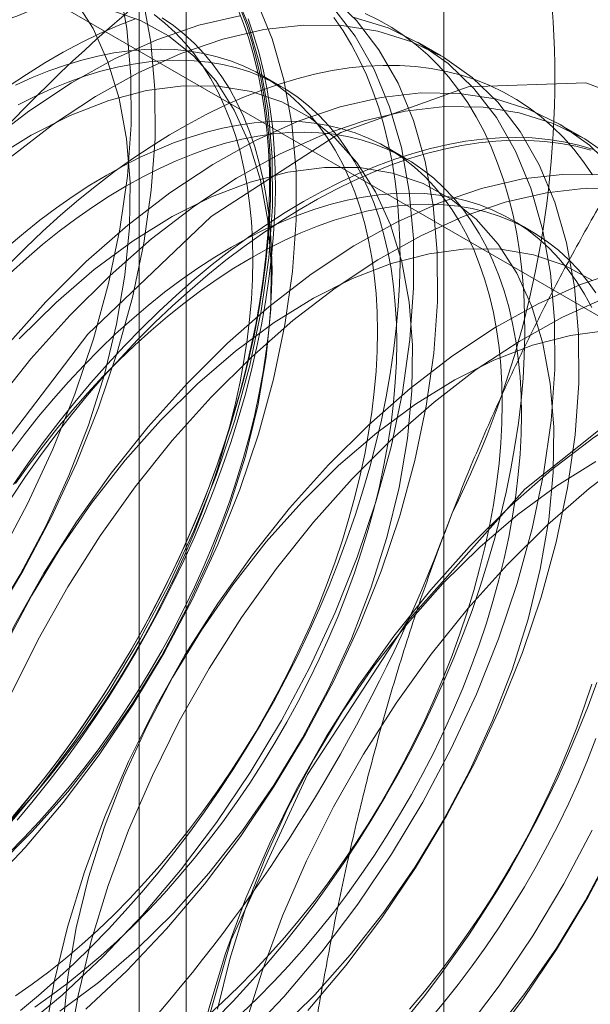
# Model space of a CAD drawing. Units: millimetres. Extents: x 51 to 2151, y 54 to 2327.
# Drawn here: x 1935 to 1938, y 737 to 740 of the extents above; entities that cross this region are included whole.
import ezdxf

# ---------------------------------------------------------------- set-up
doc = ezdxf.new("R2010")
doc.units = ezdxf.units.MM
doc.header["$LTSCALE"] = 2

msp = doc.modelspace()

# ---------------------------------------------------------------- linework, layer by layer
at = {"linetype": 'Continuous', "lineweight": 18}
for p, q in [((1936.9573, 652.4297), (1936.9573, 857.1365)), ((1935.9897, 696.457), (1935.9897, 742.1833)), ((1935.8139, 741.9384), (1935.8139, 696.2121)), ((1935.9897, 695.9672), (1935.9897, 741.6935)), ((1934.5755, 740.8771), (1941.6844, 736.7731)), ((1936.9474, 740.143), (1936.8578, 740.1947)), ((1936.3455, 740.0286), (1936.2732, 740.0703)), ((1937.4778, 739.8368), (1937.3881, 739.8886)), ((1936.8138, 739.7583), (1936.7416, 739.8)), ((1937.2821, 739.4879), (1937.2099, 739.5296))]:
    msp.add_line(p, q, dxfattribs=at)
at = {"linetype": 'Continuous', "lineweight": 18, "flags": 128}
for points in [[(1933.6655, 736.7446), (1933.8245, 736.8078), (1933.9851, 736.8887), (1934.146, 736.9867), (1934.3057, 737.1009), (1934.4631, 737.2305), (1934.6168, 737.3742), (1934.7656, 737.5311), (1934.9081, 737.6996), (1935.0432, 737.8785), (1935.1698, 738.0663), (1935.2869, 738.2613), (1935.3935, 738.4621), (1935.4886, 738.6669), (1935.5716, 738.874), (1935.6416, 739.0817), (1935.6982, 739.2884), (1935.7409, 739.4922), (1935.7693, 739.6915), (1935.7832, 739.8846), (1935.7824, 740.07), (1935.767, 740.2461), (1935.7371, 740.4114)], [(1934.5154, 736.5826), (1934.6763, 736.6805), (1934.8361, 736.7948), (1934.9935, 736.9243), (1935.1472, 737.0681), (1935.2959, 737.2249), (1935.4384, 737.3935), (1935.5735, 737.5724), (1935.7002, 737.7601), (1935.8173, 737.9552), (1935.9238, 738.1559), (1936.019, 738.3607), (1936.1019, 738.5679), (1936.172, 738.7756), (1936.2286, 738.9822), (1936.2713, 739.186), (1936.2996, 739.3853), (1936.3135, 739.5784), (1936.3127, 739.7638), (1936.2973, 739.9399), (1936.2674, 740.1052), (1936.2233, 740.2584), (1936.1652, 740.3982)], [(1933.5991, 736.6479), (1933.7552, 736.6929), (1933.9142, 736.756), (1934.0748, 736.8369), (1934.2356, 736.9349), (1934.3954, 737.0492), (1934.5528, 737.1787), (1934.7065, 737.3225), (1934.8552, 737.4793), (1934.9978, 737.6478), (1935.1329, 737.8267), (1935.2595, 738.0145), (1935.3766, 738.2096), (1935.4831, 738.4103), (1935.5783, 738.6151), (1935.6612, 738.8222), (1935.7313, 739.03), (1935.7879, 739.2366), (1935.8306, 739.4404), (1935.859, 739.6397), (1935.8728, 739.8328), (1935.8721, 740.0182), (1935.8567, 740.1943), (1935.8268, 740.3596)], [(1935.2583, 738.0189), (1935.3664, 738.1967), (1935.4638, 738.3804), (1935.5495, 738.5681), (1935.6227, 738.7578), (1935.6826, 738.9477), (1935.7285, 739.1357), (1935.7601, 739.3199), (1935.777, 739.4985), (1935.779, 739.6696), (1935.7661, 739.8315), (1935.7384, 739.9825), (1935.6962, 740.121), (1935.64, 740.2457), (1935.5704, 740.3552)], [(1935.6135, 736.5664), (1935.7672, 736.7102), (1935.9159, 736.867), (1936.0584, 737.0355), (1936.1935, 737.2144), (1936.3202, 737.4022), (1936.4373, 737.5973), (1936.5438, 737.798), (1936.639, 738.0028), (1936.7219, 738.2099), (1936.792, 738.4177), (1936.8486, 738.6243), (1936.8913, 738.8281), (1936.9196, 739.0274), (1936.9335, 739.2205), (1936.9327, 739.4059), (1936.9173, 739.582), (1936.8874, 739.7473), (1936.8433, 739.9005), (1936.7852, 740.0403), (1936.7138, 740.1656), (1936.6295, 740.2752), (1936.5331, 740.3684)], [(1934.6051, 736.5308), (1934.766, 736.6288), (1934.9257, 736.743), (1935.0831, 736.8725), (1935.2368, 737.0163), (1935.3856, 737.1731), (1935.5281, 737.3417), (1935.6632, 737.5206), (1935.7898, 737.7084), (1935.9069, 737.9034), (1936.0135, 738.1042), (1936.1086, 738.309), (1936.1916, 738.5161), (1936.2616, 738.7238), (1936.3183, 738.9304), (1936.3609, 739.1342), (1936.3893, 739.3335), (1936.4032, 739.5267), (1936.4024, 739.7121), (1936.387, 739.8881), (1936.3571, 740.0535), (1936.3129, 740.2067), (1936.2549, 740.3465)], [(1936.1928, 740.3224), (1936.2159, 740.2607), (1936.2365, 740.1965), (1936.2544, 740.13), (1936.2698, 740.0611), (1936.2825, 739.9902), (1936.2926, 739.9172), (1936.3, 739.8423), (1936.3047, 739.7655), (1936.3067, 739.687), (1936.306, 739.607), (1936.3027, 739.5255), (1936.2966, 739.4426), (1936.2879, 739.3586), (1936.2765, 739.2734), (1936.2625, 739.1873), (1936.2458, 739.1004), (1936.2265, 739.0128), (1936.2047, 738.9246), (1936.1803, 738.836), (1936.1535, 738.7472), (1936.1242, 738.6581), (1936.0924, 738.5691), (1936.0583, 738.4801), (1936.0219, 738.3915), (1935.9832, 738.3032), (1935.9423, 738.2154), (1935.8993, 738.1283), (1935.8543, 738.042), (1935.8072, 737.9566), (1935.7581, 737.8722), (1935.7073, 737.7891), (1935.6546, 737.7072), (1935.6003, 737.6268), (1935.5443, 737.5479), (1935.4868, 737.4707), (1935.4279, 737.3953), (1935.3676, 737.3217), (1935.306, 737.2502)], [(1936.1774, 740.3348), (1936.2016, 740.2747), (1936.2233, 740.2122), (1936.2424, 740.1473), (1936.2589, 740.0801), (1936.2729, 740.0107), (1936.2842, 739.9393), (1936.2928, 739.8658), (1936.2988, 739.7905), (1936.3022, 739.7135), (1936.3028, 739.6348), (1936.3008, 739.5546), (1936.2962, 739.473), (1936.2888, 739.3901), (1936.2788, 739.3061), (1936.2662, 739.2211), (1936.251, 739.1352), (1936.2332, 739.0485), (1936.2128, 738.9613), (1936.1898, 738.8735), (1936.1644, 738.7854), (1936.1365, 738.6971), (1936.1062, 738.6087), (1936.0735, 738.5203), (1936.0385, 738.4321), (1936.0012, 738.3443), (1935.9617, 738.2568), (1935.9201, 738.17), (1935.8763, 738.0839), (1935.8306, 737.9987), (1935.7829, 737.9144), (1935.7333, 737.8312), (1935.6819, 737.7493), (1935.6287, 737.6687), (1935.574, 737.5896), (1935.5176, 737.5121), (1935.4598, 737.4364), (1935.4006, 737.3624), (1935.3401, 737.2904)], [(1935.3664, 736.4886), (1935.5238, 736.6182), (1935.6775, 736.7619), (1935.8262, 736.9187), (1935.9687, 737.0873), (1936.1039, 737.2662), (1936.2305, 737.454), (1936.3476, 737.649), (1936.4541, 737.8498), (1936.5493, 738.0546), (1936.6322, 738.2617), (1936.7023, 738.4694), (1936.7589, 738.6761), (1936.8016, 738.8799), (1936.83, 739.0792), (1936.8438, 739.2723), (1936.8431, 739.4577), (1936.8277, 739.6337), (1936.7978, 739.7991), (1936.7536, 739.9523), (1936.6956, 740.0921), (1936.6241, 740.2173), (1936.5398, 740.327)], [(1936.1919, 740.2935), (1936.0377, 740.2579), (1935.88, 740.2037), (1935.7201, 740.1316), (1935.5592, 740.0421), (1935.3987, 739.9359), (1935.2399, 739.8139), (1935.0842, 739.6771), (1934.9328, 739.5266)], [(1935.2734, 737.0955), (1935.4121, 737.2324), (1935.5451, 737.382), (1935.6711, 737.5427), (1935.7887, 737.7128), (1935.8967, 737.8906), (1935.9941, 738.0743), (1936.0798, 738.2619), (1936.153, 738.4517), (1936.2129, 738.6415), (1936.2589, 738.8295), (1936.2904, 739.0138), (1936.3073, 739.1924), (1936.3093, 739.3635), (1936.2964, 739.5254), (1936.2687, 739.6763), (1936.2266, 739.8149), (1936.1704, 739.9395), (1936.1007, 740.049), (1936.0182, 740.1422), (1935.9239, 740.2182), (1935.8186, 740.2762), (1935.7034, 740.3156)], [(1935.3087, 737.2505), (1935.3667, 737.3125), (1935.4235, 737.3768), (1935.4792, 737.443), (1935.5336, 737.5113), (1935.5865, 737.5813), (1935.638, 737.6531), (1935.6879, 737.7264), (1935.7361, 737.8011), (1935.7825, 737.8771), (1935.8271, 737.9543), (1935.8697, 738.0326), (1935.9103, 738.1117), (1935.9489, 738.1915), (1935.9853, 738.272), (1936.0195, 738.3529), (1936.0514, 738.4341), (1936.0809, 738.5154), (1936.1081, 738.5968), (1936.1329, 738.678), (1936.1551, 738.759), (1936.1749, 738.8395), (1936.192, 738.9195), (1936.2066, 738.9987), (1936.2186, 739.0771), (1936.2279, 739.1544), (1936.2346, 739.2307), (1936.2386, 739.3056), (1936.2399, 739.3792), (1936.2386, 739.4512), (1936.2346, 739.5215), (1936.2279, 739.59), (1936.2186, 739.6566), (1936.2066, 739.7212), (1936.192, 739.7836), (1936.1749, 739.8437), (1936.1551, 739.9015), (1936.1329, 739.9567), (1936.1081, 740.0094), (1936.0809, 740.0594), (1936.0514, 740.1066), (1936.0195, 740.151), (1935.9853, 740.1924), (1935.9489, 740.2308), (1935.9103, 740.2661), (1935.8697, 740.2983)], [(1935.8025, 740.2838), (1935.7343, 740.2569), (1935.6658, 740.2266), (1935.597, 740.1931), (1935.5281, 740.1565), (1935.4591, 740.1166), (1935.3902, 740.0737), (1935.3214, 740.0278)], [(1935.3219, 737.1491), (1935.3809, 737.2088), (1935.4389, 737.2708), (1935.4958, 737.3351), (1935.5514, 737.4013), (1935.6058, 737.4696), (1935.6588, 737.5396), (1935.7102, 737.6114), (1935.7601, 737.6847), (1935.8083, 737.7594), (1935.8547, 737.8355), (1935.8993, 737.9127), (1935.9419, 737.9909), (1935.9826, 738.07), (1936.0211, 738.1498), (1936.0575, 738.2303), (1936.0917, 738.3112), (1936.1236, 738.3924), (1936.1532, 738.4737), (1936.1803, 738.5551), (1936.2051, 738.6363), (1936.2273, 738.7173), (1936.2471, 738.7978), (1936.2642, 738.8778), (1936.2788, 738.957), (1936.2908, 739.0354), (1936.3001, 739.1128), (1936.3068, 739.189), (1936.3108, 739.2639), (1936.3122, 739.3375), (1936.3108, 739.4095), (1936.3068, 739.4798), (1936.3001, 739.5484), (1936.2908, 739.615), (1936.2788, 739.6795), (1936.2642, 739.7419), (1936.2471, 739.802), (1936.2273, 739.8598), (1936.2051, 739.915), (1936.1803, 739.9677), (1936.1532, 740.0177), (1936.1236, 740.0649), (1936.0917, 740.1093), (1936.0575, 740.1507), (1936.0211, 740.1891), (1935.9826, 740.2245), (1935.9419, 740.2566), (1935.8993, 740.2856)], [(1935.3549, 737.2754), (1935.4158, 737.3479), (1935.4755, 737.4224), (1935.5337, 737.4987), (1935.5904, 737.5767), (1935.6456, 737.6564), (1935.6991, 737.7376), (1935.7509, 737.8201), (1935.8009, 737.9039), (1935.8489, 737.9888), (1935.895, 738.0747), (1935.9391, 738.1614), (1935.981, 738.2489), (1936.0208, 738.3369), (1936.0583, 738.4254), (1936.0936, 738.5142), (1936.1265, 738.6032), (1936.1571, 738.6923), (1936.1852, 738.7813), (1936.2108, 738.87), (1936.2339, 738.9584), (1936.2544, 739.0463), (1936.2724, 739.1336), (1936.2878, 739.2201), (1936.3005, 739.3058), (1936.3105, 739.3904), (1936.3179, 739.4739), (1936.3226, 739.556), (1936.3247, 739.6368), (1936.324, 739.7161), (1936.3206, 739.7937), (1936.3146, 739.8696), (1936.3058, 739.9436), (1936.2944, 740.0156), (1936.2804, 740.0855), (1936.2638, 740.1531), (1936.2445, 740.2185), (1936.2227, 740.2815)], [(1935.368, 736.5612), (1935.4354, 736.6171), (1935.5022, 736.6756), (1935.5683, 736.7367), (1935.6335, 736.8003), (1935.6978, 736.8663), (1935.7611, 736.9346), (1935.8232, 737.005), (1935.8842, 737.0775), (1935.9438, 737.152), (1936.002, 737.2283), (1936.0588, 737.3064), (1936.1139, 737.3861), (1936.1674, 737.4672), (1936.2192, 737.5498), (1936.2692, 737.6335), (1936.3172, 737.7184), (1936.3633, 737.8043), (1936.4074, 737.891), (1936.4493, 737.9785), (1936.4891, 738.0665), (1936.5267, 738.155), (1936.5619, 738.2439), (1936.5949, 738.3329), (1936.6254, 738.4219), (1936.6535, 738.5109), (1936.6791, 738.5997), (1936.7022, 738.6881), (1936.7228, 738.776), (1936.7407, 738.8633), (1936.7561, 738.9498), (1936.7688, 739.0354), (1936.7789, 739.12), (1936.7862, 739.2035), (1936.7909, 739.2857), (1936.793, 739.3665), (1936.7923, 739.4458), (1936.7889, 739.5234), (1936.7829, 739.5992), (1936.7742, 739.6732), (1936.7628, 739.7452), (1936.7487, 739.8151), (1936.7321, 739.8828), (1936.7128, 739.9482), (1936.691, 740.0111), (1936.6666, 740.0716), (1936.6398, 740.1295), (1936.6104, 740.1846), (1936.5787, 740.237), (1936.5446, 740.2866)], [(1936.1018, 736.53), (1936.1661, 736.596), (1936.2294, 736.6642), (1936.2915, 736.7347), (1936.3525, 736.8072), (1936.4121, 736.8817), (1936.4703, 736.958), (1936.5271, 737.036), (1936.5822, 737.1157), (1936.6358, 737.1969), (1936.6875, 737.2794), (1936.7375, 737.3632), (1936.7855, 737.4481), (1936.8316, 737.534), (1936.8757, 737.6207), (1936.9176, 737.7081), (1936.9574, 737.7962), (1936.995, 737.8847), (1937.0302, 737.9735), (1937.0632, 738.0625), (1937.0937, 738.1516), (1937.1218, 738.2406), (1937.1474, 738.3293), (1937.1705, 738.4177), (1937.1911, 738.5056), (1937.209, 738.5929), (1937.2244, 738.6794), (1937.2371, 738.7651), (1937.2472, 738.8497), (1937.2546, 738.9331), (1937.2593, 739.0153), (1937.2613, 739.0961), (1937.2606, 739.1754), (1937.2572, 739.253), (1937.2512, 739.3289), (1937.2425, 739.4029), (1937.2311, 739.4749), (1937.217, 739.5448), (1937.2004, 739.6124), (1937.1811, 739.6778), (1937.1593, 739.7408), (1937.1349, 739.8012), (1937.1081, 739.8591), (1937.0787, 739.9143), (1937.047, 739.9667), (1937.0129, 740.0162), (1936.9765, 740.0629), (1936.9378, 740.1065), (1936.8969, 740.1471), (1936.8539, 740.1845), (1936.8088, 740.2188), (1936.7618, 740.2499), (1936.7127, 740.2776), (1936.6619, 740.302)], [(1936.2078, 736.4558), (1936.3565, 736.6126), (1936.4991, 736.7811), (1936.6342, 736.96), (1936.7608, 737.1478), (1936.8779, 737.3429), (1936.9845, 737.5436), (1937.0796, 737.7484), (1937.1626, 737.9555), (1937.2326, 738.1633), (1937.2892, 738.3699), (1937.3319, 738.5737), (1937.3603, 738.773), (1937.3742, 738.9661), (1937.3734, 739.1515), (1937.358, 739.3276), (1937.3281, 739.4929), (1937.2839, 739.6461), (1937.2259, 739.7859), (1937.1544, 739.9112), (1937.0702, 740.0208), (1936.9738, 740.114), (1936.8661, 740.1899), (1936.7479, 740.2479), (1936.6204, 740.2875)], [(1936.4462, 736.5608), (1936.5887, 736.7294), (1936.7239, 736.9083), (1936.8505, 737.096), (1936.9676, 737.2911), (1937.0741, 737.4919), (1937.1693, 737.6967), (1937.2522, 737.9038), (1937.3223, 738.1115), (1937.3789, 738.3181), (1937.4216, 738.5219), (1937.45, 738.7212), (1937.4638, 738.9144), (1937.4631, 739.0997), (1937.4477, 739.2758), (1937.4178, 739.4412), (1937.3736, 739.5944), (1937.3156, 739.7342), (1937.2441, 739.8594), (1937.1598, 739.9691), (1937.0635, 740.0622), (1936.9558, 740.1381), (1936.8376, 740.1961), (1936.71, 740.2357), (1936.5741, 740.2566), (1936.4308, 740.2586), (1936.2815, 740.2417), (1936.1274, 740.2061), (1935.9697, 740.152), (1935.8097, 740.0799), (1935.6488, 739.9903), (1935.4883, 739.8841), (1935.3296, 739.7621)], [(1935.3493, 736.6157), (1935.4119, 736.6596), (1935.4743, 736.7064), (1935.5362, 736.756), (1935.5975, 736.8082), (1935.6582, 736.863), (1935.718, 736.9204), (1935.777, 736.9801), (1935.835, 737.0422), (1935.8919, 737.1064), (1935.9475, 737.1727), (1936.0019, 737.2409), (1936.0549, 737.311), (1936.1063, 737.3827), (1936.1562, 737.456), (1936.2044, 737.5308), (1936.2508, 737.6068), (1936.2954, 737.684), (1936.338, 737.7622), (1936.3787, 737.8413), (1936.4172, 737.9212), (1936.4536, 738.0016), (1936.4878, 738.0825), (1936.5197, 738.1637), (1936.5493, 738.2451), (1936.5764, 738.3264), (1936.6012, 738.4077), (1936.6234, 738.4886), (1936.6432, 738.5691), (1936.6603, 738.6491), (1936.6749, 738.7283), (1936.6869, 738.8067), (1936.6962, 738.8841), (1936.7029, 738.9603), (1936.7069, 739.0353), (1936.7083, 739.1088), (1936.7069, 739.1808), (1936.7029, 739.2512), (1936.6962, 739.3197), (1936.6869, 739.3863), (1936.6749, 739.4509), (1936.6603, 739.5133), (1936.6432, 739.5734), (1936.6234, 739.6311), (1936.6012, 739.6864), (1936.5764, 739.739), (1936.5493, 739.789), (1936.5197, 739.8362), (1936.4878, 739.8806), (1936.4536, 739.922), (1936.4172, 739.9605), (1936.3787, 739.9958), (1936.338, 740.028), (1936.2954, 740.057), (1936.2508, 740.0827), (1936.2044, 740.1052), (1936.1562, 740.1243), (1936.1063, 740.14), (1936.0549, 740.1523), (1936.0019, 740.1612), (1935.9475, 740.1667), (1935.8919, 740.1687), (1935.835, 740.1672), (1935.777, 740.1623), (1935.718, 740.154), (1935.6582, 740.1422), (1935.5975, 740.127), (1935.5362, 740.1085), (1935.4743, 740.0865), (1935.4119, 740.0613), (1935.3493, 740.0329)], [(1937.5153, 739.6963), (1937.4812, 739.7459), (1937.4448, 739.7925), (1937.4061, 739.8362), (1937.3653, 739.8767), (1937.3222, 739.9142), (1937.2772, 739.9485), (1937.2301, 739.9795), (1937.1811, 740.0073), (1937.1302, 740.0317), (1937.0775, 740.0528), (1937.0232, 740.0704), (1936.9672, 740.0847), (1936.9097, 740.0955), (1936.8508, 740.1029), (1936.7905, 740.1068), (1936.7289, 740.1072), (1936.6662, 740.1042), (1936.6024, 740.0976), (1936.5376, 740.0876), (1936.472, 740.0742), (1936.4056, 740.0574), (1936.3385, 740.0371), (1936.2708, 740.0135), (1936.2026, 739.9865), (1936.1341, 739.9563), (1936.0653, 739.9228), (1935.9964, 739.8861), (1935.9274, 739.8463), (1935.8585, 739.8034), (1935.7897, 739.7575), (1935.7212, 739.7086), (1935.6531, 739.6569), (1935.5854, 739.6024), (1935.5183, 739.5452), (1935.4519, 739.4853), (1935.3862, 739.4229), (1935.3214, 739.3581)], [(1935.4215, 736.5741), (1935.4842, 736.618), (1935.5465, 736.6647), (1935.6084, 736.7143), (1935.6697, 736.7665), (1935.7304, 736.8214), (1935.7902, 736.8787), (1935.8492, 736.9385), (1935.9072, 737.0005), (1935.9641, 737.0647), (1936.0197, 737.131), (1936.0741, 737.1992), (1936.1271, 737.2693), (1936.1785, 737.341), (1936.2284, 737.4143), (1936.2766, 737.4891), (1936.323, 737.5651), (1936.3676, 737.6423), (1936.4102, 737.7205), (1936.4509, 737.7996), (1936.4894, 737.8795), (1936.5258, 737.9599), (1936.56, 738.0408), (1936.5919, 738.122), (1936.6215, 738.2034), (1936.6487, 738.2847), (1936.6734, 738.366), (1936.6957, 738.4469), (1936.7154, 738.5275), (1936.7326, 738.6074), (1936.7471, 738.6866), (1936.7591, 738.765), (1936.7685, 738.8424), (1936.7751, 738.9186), (1936.7791, 738.9936), (1936.7805, 739.0671), (1936.7791, 739.1391), (1936.7751, 739.2095), (1936.7685, 739.278), (1936.7591, 739.3446), (1936.7471, 739.4092), (1936.7326, 739.4716), (1936.7154, 739.5317), (1936.6957, 739.5894), (1936.6734, 739.6447), (1936.6487, 739.6973), (1936.6215, 739.7473), (1936.5919, 739.7946), (1936.56, 739.8389), (1936.5258, 739.8803), (1936.4894, 739.9188), (1936.4509, 739.9541), (1936.4102, 739.9863), (1936.3676, 740.0153), (1936.323, 740.041), (1936.2766, 740.0635), (1936.2284, 740.0826), (1936.1785, 740.0983), (1936.1271, 740.1106), (1936.0741, 740.1195), (1936.0197, 740.125), (1935.9641, 740.127), (1935.9072, 740.1255), (1935.8492, 740.1206), (1935.7902, 740.1123), (1935.7304, 740.1005), (1935.6697, 740.0853), (1935.6084, 740.0668), (1935.5465, 740.0449), (1935.4842, 740.0196), (1935.4215, 739.9912), (1935.3586, 739.9595)], [(1937.8657, 736.8257), (1937.4901, 736.2501), (1937.0491, 735.7558), (1936.5703, 735.3739), (1936.0838, 735.1284), (1935.6202, 735.0348), (1935.2087, 735.0988), (1934.875, 735.3165), (1934.6402, 735.6742), (1934.519, 736.1494), (1934.519, 736.7122), (1934.6402, 737.3274), (1934.875, 737.9562), (1935.2087, 738.5591), (1935.6202, 739.0983), (1936.0838, 739.5399), (1936.5703, 739.8561), (1937.0491, 740.027), (1937.4901, 740.0419), (1937.8657, 739.9)], [(1935.5149, 736.5588), (1935.6607, 736.6664), (1935.8037, 736.7893), (1935.9424, 736.9263), (1936.0754, 737.0759), (1936.2014, 737.2365), (1936.319, 737.4066), (1936.4271, 737.5844), (1936.5244, 737.7681), (1936.6102, 737.9558), (1936.6833, 738.1455), (1936.7432, 738.3354), (1936.7892, 738.5234), (1936.8208, 738.7076), (1936.8376, 738.8862), (1936.8396, 739.0573), (1936.8267, 739.2192), (1936.7991, 739.3702), (1936.7569, 739.5087), (1936.7007, 739.6334), (1936.631, 739.7429), (1936.5486, 739.8361), (1936.4542, 739.9121), (1936.3489, 739.9701), (1936.2338, 740.0094), (1936.1099, 740.0298), (1935.9786, 740.0309), (1935.8413, 740.0128), (1935.6993, 739.9757), (1935.5541, 739.9199), (1935.4073, 739.846), (1935.2602, 739.7548)], [(1937.6005, 739.7147), (1937.5041, 739.8078), (1937.3964, 739.8837), (1937.2783, 739.9417), (1937.1507, 739.9813), (1937.0147, 740.0022), (1936.8715, 740.0042), (1936.7222, 739.9873), (1936.5681, 739.9517), (1936.4103, 739.8976), (1936.2504, 739.8255), (1936.0895, 739.7359), (1935.929, 739.6297), (1935.7702, 739.5077), (1935.6145, 739.3709), (1935.4632, 739.2205)], [(1937.5938, 739.7561), (1937.4861, 739.832), (1937.368, 739.8899), (1937.2404, 739.9296), (1937.1044, 739.9504), (1936.9612, 739.9525), (1936.8119, 739.9356), (1936.6577, 739.8999), (1936.5, 739.8458), (1936.3401, 739.7737), (1936.1792, 739.6842), (1936.0187, 739.5779), (1935.8599, 739.4559), (1935.7042, 739.3191), (1935.5528, 739.1687)], [(1936.0658, 736.5378), (1936.1265, 736.5927), (1936.1863, 736.65), (1936.2453, 736.7098), (1936.3033, 736.7718), (1936.3602, 736.836), (1936.4158, 736.9023), (1936.4702, 736.9706), (1936.5232, 737.0406), (1936.5746, 737.1123), (1936.6245, 737.1857), (1936.6727, 737.2604), (1936.7191, 737.3364), (1936.7637, 737.4136), (1936.8063, 737.4919), (1936.847, 737.571), (1936.8855, 737.6508), (1936.9219, 737.7313), (1936.9561, 737.8122), (1936.988, 737.8934), (1937.0176, 737.9747), (1937.0448, 738.0561), (1937.0695, 738.1373), (1937.0918, 738.2183), (1937.1115, 738.2988), (1937.1287, 738.3787), (1937.1432, 738.458), (1937.1552, 738.5364), (1937.1645, 738.6137), (1937.1712, 738.69), (1937.1752, 738.7649), (1937.1766, 738.8385), (1937.1752, 738.9105), (1937.1712, 738.9808), (1937.1645, 739.0493), (1937.1552, 739.1159), (1937.1432, 739.1805), (1937.1287, 739.2429), (1937.1115, 739.303), (1937.0918, 739.3608), (1937.0695, 739.416), (1937.0448, 739.4687), (1937.0176, 739.5187), (1936.988, 739.5659), (1936.9561, 739.6103), (1936.9219, 739.6517), (1936.8855, 739.6901), (1936.847, 739.7254), (1936.8063, 739.7576), (1936.7637, 739.7866), (1936.7191, 739.8124), (1936.6727, 739.8348), (1936.6245, 739.8539), (1936.5746, 739.8696), (1936.5232, 739.882), (1936.4702, 739.8909), (1936.4158, 739.8963), (1936.3602, 739.8983), (1936.3033, 739.8969), (1936.2453, 739.892), (1936.1863, 739.8836), (1936.1265, 739.8718), (1936.0658, 739.8567), (1936.0045, 739.8381), (1935.9426, 739.8162), (1935.8803, 739.791), (1935.8176, 739.7625), (1935.7547, 739.7308), (1935.6917, 739.696), (1935.6286, 739.6581), (1935.5657, 739.6171), (1935.503, 739.5732), (1935.4407, 739.5265), (1935.3788, 739.4769), (1935.3175, 739.4247)], [(1936.1987, 736.551), (1936.2586, 736.6084), (1936.3175, 736.6681), (1936.3755, 736.7301), (1936.4324, 736.7944), (1936.4881, 736.8606), (1936.5424, 736.9289), (1936.5954, 736.9989), (1936.6469, 737.0707), (1936.6967, 737.144), (1936.7449, 737.2187), (1936.7913, 737.2947), (1936.8359, 737.372), (1936.8786, 737.4502), (1936.9192, 737.5293), (1936.9577, 737.6091), (1936.9941, 737.6896), (1937.0283, 737.7705), (1937.0602, 737.8517), (1937.0898, 737.933), (1937.117, 738.0144), (1937.1417, 738.0956), (1937.164, 738.1766), (1937.1837, 738.2571), (1937.2009, 738.3371), (1937.2155, 738.4163), (1937.2274, 738.4947), (1937.2368, 738.572), (1937.2434, 738.6483), (1937.2475, 738.7232), (1937.2488, 738.7968), (1937.2475, 738.8688), (1937.2434, 738.9391), (1937.2368, 739.0076), (1937.2274, 739.0743), (1937.2155, 739.1388), (1937.2009, 739.2012), (1937.1837, 739.2613), (1937.164, 739.3191), (1937.1417, 739.3743), (1937.117, 739.427), (1937.0898, 739.477), (1937.0602, 739.5242), (1937.0283, 739.5686), (1936.9941, 739.61), (1936.9577, 739.6484), (1936.9192, 739.6837), (1936.8786, 739.7159), (1936.8359, 739.7449), (1936.7913, 739.7707), (1936.7449, 739.7931), (1936.6967, 739.8122), (1936.6469, 739.8279), (1936.5954, 739.8403), (1936.5424, 739.8492), (1936.4881, 739.8546), (1936.4324, 739.8566), (1936.3755, 739.8552), (1936.3175, 739.8503), (1936.2586, 739.8419), (1936.1987, 739.8302), (1936.138, 739.815), (1936.0767, 739.7964), (1936.0148, 739.7745), (1935.9525, 739.7493), (1935.8898, 739.7208), (1935.8269, 739.6891), (1935.7639, 739.6543), (1935.7008, 739.6164), (1935.6379, 739.5754), (1935.5753, 739.5315), (1935.5129, 739.4848), (1935.451, 739.4352), (1935.3897, 739.383), (1935.3291, 739.3281)], [(1935.3326, 738.484), (1935.3869, 738.5644), (1935.4429, 738.6433), (1935.5004, 738.7205), (1935.5593, 738.7959), (1935.6196, 738.8694), (1935.6812, 738.9409), (1935.7439, 739.0103), (1935.8077, 739.0774), (1935.8725, 739.1422), (1935.9381, 739.2046), (1936.0046, 739.2644), (1936.0717, 739.3216), (1936.1393, 739.3762), (1936.2075, 739.4279), (1936.276, 739.4767), (1936.3448, 739.5227), (1936.4137, 739.5656), (1936.4827, 739.6054), (1936.5516, 739.6421), (1936.6204, 739.6756), (1936.6889, 739.7058), (1936.7571, 739.7328), (1936.8247, 739.7564), (1936.8918, 739.7766), (1936.9583, 739.7935), (1937.0239, 739.8069), (1937.0887, 739.8169), (1937.1525, 739.8234), (1937.2152, 739.8265), (1937.2768, 739.8261), (1937.3371, 739.8222), (1937.396, 739.8148), (1937.4535, 739.804), (1937.5095, 739.7897)], [(1936.4302, 739.5962), (1936.4992, 739.6345), (1936.5681, 739.6696), (1936.6367, 739.7015), (1936.7051, 739.7301), (1936.773, 739.7554), (1936.8404, 739.7773), (1936.9072, 739.7959), (1936.9732, 739.811), (1937.0384, 739.8227), (1937.1027, 739.831), (1937.166, 739.8358), (1937.2282, 739.8371), (1937.2891, 739.8349), (1937.3487, 739.8293), (1937.407, 739.8202), (1937.4637, 739.8076), (1937.5189, 739.7917)], [(1936.334, 736.4832), (1936.4727, 736.6201), (1936.6058, 736.7697), (1936.7317, 736.9304), (1936.8493, 737.1005), (1936.9574, 737.2783), (1937.0548, 737.462), (1937.1405, 737.6496), (1937.2137, 737.8394), (1937.2735, 738.0292), (1937.3195, 738.2172), (1937.3511, 738.4015), (1937.368, 738.5801), (1937.37, 738.7512), (1937.3571, 738.9131), (1937.3294, 739.064), (1937.2872, 739.2026), (1937.231, 739.3272), (1937.1614, 739.4367), (1937.0789, 739.5299), (1936.9846, 739.6059), (1936.8793, 739.6639), (1936.7641, 739.7033), (1936.6402, 739.7236), (1936.509, 739.7248), (1936.3716, 739.7067), (1936.2297, 739.6696), (1936.0845, 739.6138), (1935.9376, 739.5399), (1935.7905, 739.4487), (1935.6447, 739.341), (1935.5017, 739.2181), (1935.363, 739.0812)], [(1937.5451, 739.6961), (1937.4018, 739.6981), (1937.2525, 739.6812), (1937.0984, 739.6455), (1936.9407, 739.5914), (1936.7807, 739.5193), (1936.6198, 739.4298), (1936.4593, 739.3236), (1936.3006, 739.2015), (1936.1449, 739.0648), (1935.9935, 738.9143)], [(1937.5131, 739.1983), (1937.4859, 739.2483), (1937.4563, 739.2955), (1937.4244, 739.3399), (1937.3902, 739.3813), (1937.3538, 739.4197), (1937.3153, 739.4551), (1937.2747, 739.4873), (1937.232, 739.5163), (1937.1874, 739.542), (1937.141, 739.5645), (1937.0928, 739.5836), (1937.043, 739.5993), (1936.9915, 739.6116), (1936.9385, 739.6205), (1936.8842, 739.626), (1936.8285, 739.628), (1936.7716, 739.6265), (1936.7136, 739.6216), (1936.6547, 739.6133), (1936.5948, 739.6015), (1936.5341, 739.5863), (1936.4728, 739.5677), (1936.4109, 739.5458), (1936.3486, 739.5206), (1936.2859, 739.4922), (1936.223, 739.4605), (1936.16, 739.4256), (1936.0969, 739.3877), (1936.034, 739.3468), (1935.9714, 739.3029), (1935.909, 739.2561), (1935.8471, 739.2065), (1935.7858, 739.1543), (1935.7251, 739.0995), (1935.6653, 739.0421), (1935.6063, 738.9824), (1935.5483, 738.9203), (1935.4914, 738.8561), (1935.4358, 738.7898), (1935.3814, 738.7216), (1935.3284, 738.6515)], [(1937.6347, 739.6443), (1937.4915, 739.6463), (1937.3422, 739.6294), (1937.1881, 739.5938), (1937.0303, 739.5397), (1936.8704, 739.4676), (1936.7095, 739.378), (1936.549, 739.2718), (1936.3902, 739.1498), (1936.2345, 739.013), (1936.0832, 738.8625)], [(1935.3416, 738.5347), (1935.3968, 738.6144), (1935.4535, 738.6925), (1935.5117, 738.7688), (1935.5714, 738.8433), (1935.6323, 738.9158), (1935.6945, 738.9862), (1935.7577, 739.0545), (1935.822, 739.1205), (1935.8872, 739.1841), (1935.9533, 739.2452), (1936.0201, 739.3037), (1936.0875, 739.3596), (1936.1554, 739.4127), (1936.2237, 739.463), (1936.2924, 739.5104), (1936.3613, 739.5549), (1936.4302, 739.5962)], [(1935.3492, 738.5381), (1935.4007, 738.6099), (1935.4536, 738.6799), (1935.508, 738.7481), (1935.5637, 738.8144), (1935.6205, 738.8786), (1935.6785, 738.9407), (1935.7375, 739.0004), (1935.7974, 739.0578), (1935.858, 739.1126), (1935.9193, 739.1649), (1935.9812, 739.2144), (1936.0436, 739.2612), (1936.1063, 739.3051), (1936.1692, 739.346), (1936.2322, 739.3839), (1936.2952, 739.4188), (1936.3581, 739.4505), (1936.4208, 739.4789), (1936.4831, 739.5042), (1936.545, 739.5261), (1936.6064, 739.5446), (1936.667, 739.5598), (1936.7269, 739.5716), (1936.7859, 739.5799), (1936.8438, 739.5848), (1936.9007, 739.5863), (1936.9564, 739.5843), (1937.0107, 739.5788), (1937.0637, 739.5699), (1937.1152, 739.5576), (1937.165, 739.5419), (1937.2132, 739.5228), (1937.2597, 739.5003), (1937.3042, 739.4746), (1937.3469, 739.4456), (1937.3875, 739.4134), (1937.4261, 739.3781), (1937.4625, 739.3396), (1937.4966, 739.2982), (1937.5285, 739.2538)], [(1937.5149, 739.2998), (1937.4096, 739.3577), (1937.2944, 739.3971), (1937.1706, 739.4175), (1937.0393, 739.4186), (1936.902, 739.4005), (1936.76, 739.3634), (1936.6148, 739.3076), (1936.4679, 739.2337), (1936.3208, 739.1425), (1936.175, 739.0349), (1936.032, 738.912), (1935.8933, 738.775)], [(1937.6287, 739.3394), (1937.471, 739.2853), (1937.311, 739.2132), (1937.1502, 739.1236), (1936.9897, 739.0174), (1936.8309, 738.8954), (1936.6752, 738.7586), (1936.5238, 738.6081)], [(1935.4632, 739.2205), (1935.3174, 739.0576), (1935.1784, 738.8837), (1935.0474, 738.7002), (1934.9254, 738.5086), (1934.8135, 738.3104), (1934.7125, 738.1075), (1934.6234, 737.9013), (1934.5468, 737.6936), (1934.4834, 737.4863), (1934.4337, 737.2808), (1934.3981, 737.0791), (1934.377, 736.8826), (1934.3704, 736.6932), (1934.3785, 736.5123)], [(1935.9179, 735.6055), (1935.979, 736.1992), (1936.1584, 736.8262), (1936.4449, 737.4469), (1936.8205, 738.0225), (1937.2615, 738.5168), (1937.7403, 738.8987), (1938.2268, 739.1442), (1938.6904, 739.2378), (1939.1019, 739.1738), (1939.4356, 738.9561), (1939.6704, 738.5984)], [(1937.5607, 739.2335), (1937.4007, 739.1614), (1937.2398, 739.0719), (1937.0793, 738.9656), (1936.9206, 738.8436), (1936.7649, 738.7068), (1936.6135, 738.5564)], [(1935.5528, 739.1687), (1935.4071, 739.0058), (1935.2681, 738.8319), (1935.1371, 738.6484), (1935.0151, 738.4568), (1934.9032, 738.2587), (1934.8022, 738.0557), (1934.7131, 737.8495), (1934.6365, 737.6419), (1934.5731, 737.4345), (1934.5234, 737.2291), (1934.4878, 737.0273), (1934.4667, 736.8309), (1934.4601, 736.6414), (1934.4682, 736.4605)], [(1937.5696, 739.1125), (1937.4323, 739.0944), (1937.2903, 739.0573), (1937.1451, 739.0015), (1936.9982, 738.9276), (1936.8511, 738.8364), (1936.7054, 738.7287), (1936.5624, 738.6058), (1936.4237, 738.4689)], [(1939.4793, 738.103), (1939.4494, 738.2683), (1939.4053, 738.4215), (1939.3472, 738.5613), (1939.2758, 738.6866), (1939.1915, 738.7962), (1939.0951, 738.8894), (1938.9874, 738.9653), (1938.8693, 739.0233), (1938.7417, 739.0629), (1938.6057, 739.0838), (1938.4625, 739.0858), (1938.3132, 739.0689), (1938.159, 739.0332), (1938.0013, 738.9791), (1937.8414, 738.907), (1937.6805, 738.8175), (1937.52, 738.7113), (1937.3612, 738.5892), (1937.2055, 738.4524), (1937.0542, 738.302)], [(1935.9935, 738.9143), (1935.8477, 738.7514), (1935.7088, 738.5775), (1935.5777, 738.394), (1935.4558, 738.2024), (1935.3438, 738.0043), (1935.2429, 737.8013), (1935.1537, 737.5951), (1935.0771, 737.3875), (1935.0137, 737.1801), (1934.964, 736.9747), (1934.9285, 736.7729), (1934.9073, 736.5765)], [(1936.0832, 738.8625), (1935.9374, 738.6997), (1935.7984, 738.5258), (1935.6674, 738.3423), (1935.5454, 738.1506), (1935.4335, 737.9525), (1935.3325, 737.7495), (1935.2434, 737.5434), (1935.1668, 737.3357), (1935.1034, 737.1283), (1935.0537, 736.9229), (1935.0182, 736.7211), (1934.997, 736.5247)], [(1935.8933, 738.775), (1935.7603, 738.6255), (1935.6343, 738.4648), (1935.5167, 738.2947), (1935.4087, 738.1169), (1935.3113, 737.9332), (1935.2256, 737.7455), (1935.1524, 737.5558), (1935.0925, 737.366), (1935.0466, 737.178), (1935.015, 736.9937), (1934.9981, 736.8151), (1934.9961, 736.644), (1935.009, 736.4821)], [(1936.0946, 735.7076), (1936.102, 735.8974), (1936.1239, 736.0942), (1936.1602, 736.2962), (1936.2106, 736.5018), (1936.2747, 736.7092), (1936.352, 736.9168), (1936.4418, 737.1229), (1936.5433, 737.3256), (1936.6558, 737.5234), (1936.7783, 737.7147), (1936.9098, 737.8977), (1937.0491, 738.0711), (1937.1952, 738.2333), (1937.3468, 738.3831), (1937.5027, 738.5191), (1937.6616, 738.6403)], [(1937.5286, 738.6214), (1937.3815, 738.5302), (1937.2357, 738.4226), (1937.0927, 738.2997), (1936.954, 738.1627)], [(1936.5238, 738.6081), (1936.3781, 738.4453), (1936.2391, 738.2714), (1936.1081, 738.0879), (1935.9861, 737.8963), (1935.8742, 737.6981), (1935.7732, 737.4951), (1935.6841, 737.289), (1935.6075, 737.0813), (1935.5441, 736.8739), (1935.4944, 736.6685), (1935.4588, 736.4668)], [(1936.6135, 738.5564), (1936.4677, 738.3935), (1936.3288, 738.2196), (1936.1977, 738.0361), (1936.0758, 737.8445), (1935.9638, 737.6464), (1935.8629, 737.4434), (1935.7737, 737.2372), (1935.6971, 737.0296), (1935.6337, 736.8222), (1935.584, 736.6168), (1935.5485, 736.415)], [(1936.4237, 738.4689), (1936.2906, 738.3193), (1936.1647, 738.1586), (1936.0471, 737.9885), (1935.939, 737.8107), (1935.8416, 737.6271), (1935.7559, 737.4394), (1935.6827, 737.2497), (1935.6228, 737.0598), (1935.5769, 736.8718), (1935.5453, 736.6875), (1935.5284, 736.5089)], [(1937.0542, 738.302), (1936.9084, 738.1391), (1936.7694, 737.9652), (1936.6384, 737.7817), (1936.5164, 737.5901), (1936.4045, 737.392), (1936.3035, 737.189), (1936.2144, 736.9828), (1936.1378, 736.7752), (1936.0744, 736.5678), (1936.0247, 736.3624), (1935.9891, 736.1606), (1935.968, 735.9642), (1935.9614, 735.7747), (1935.9695, 735.5938), (1935.9922, 735.4229), (1936.0293, 735.2635), (1936.0804, 735.1169), (1936.1452, 734.9842), (1936.2232, 734.8666), (1936.3136, 734.7651), (1936.4158, 734.6805)], [(1936.954, 738.1627), (1936.821, 738.0132), (1936.695, 737.8525), (1936.5774, 737.6824), (1936.4693, 737.5046), (1936.372, 737.3209), (1936.2862, 737.1332), (1936.2131, 736.9435), (1936.1532, 736.7537), (1936.1072, 736.5656)], [(1936.8208, 736.5368), (1936.8804, 736.6113), (1936.9387, 736.6876), (1936.9954, 736.7657), (1937.0506, 736.8454), (1937.1041, 736.9265), (1937.1559, 737.0091), (1937.2058, 737.0928), (1937.2539, 737.1777), (1937.3, 737.2636), (1937.344, 737.3503), (1937.386, 737.4378), (1937.4257, 737.5258), (1937.4633, 737.6143), (1937.4986, 737.7032), (1937.5315, 737.7922)], [(1936.8285, 736.5657), (1936.8842, 736.632), (1936.9385, 736.7002), (1936.9915, 736.7703), (1937.043, 736.842), (1937.0928, 736.9153), (1937.141, 736.99), (1937.1874, 737.0661), (1937.232, 737.1433), (1937.2747, 737.2215), (1937.3153, 737.3006), (1937.3538, 737.3805), (1937.3902, 737.4609), (1937.4244, 737.5418), (1937.4563, 737.623), (1937.4859, 737.7044), (1937.5131, 737.7857)], [(1937.5285, 737.5813), (1937.4966, 737.5001), (1937.4625, 737.4192), (1937.4261, 737.3388), (1937.3875, 737.2589), (1937.3469, 737.1798), (1937.3042, 737.1016), (1937.2597, 737.0244), (1937.2132, 736.9484), (1937.165, 736.8736), (1937.1152, 736.8003), (1937.0637, 736.7286), (1937.0107, 736.6585), (1936.9564, 736.5903), (1936.9007, 736.524)], [(1937.0294, 736.475), (1937.1645, 736.6539), (1937.2912, 736.8417), (1937.4082, 737.0367), (1937.5148, 737.2375)], [(1937.1191, 736.4232), (1937.2542, 736.6021), (1937.3808, 736.7899), (1937.4979, 736.985), (1937.6045, 737.1857)], [(1937.1361, 736.4636), (1937.262, 736.6242), (1937.3797, 736.7943), (1937.4877, 736.9721), (1937.5851, 737.1558)]]:
    msp.add_lwpolyline(points, dxfattribs=at)
at = {"linetype": 'Continuous', "lineweight": 18}
for centre, radius, start, end in [((1933.7221, 740.0607), 3.6519, 333.4364, 26.5636), ((1939.755, 735.6443), 6.134, 122.62208, 159.78878), ((1931.2322, 740.5468), 6.134, 302.62208, 339.78878), ((1933.1414, 739.4447), 6.134, 302.62208, 339.78878)]:
    msp.add_arc(centre, radius, start, end, dxfattribs=at)
for points, knots in [([(1934.5626, 740.0138), (1934.6502, 740.0422), (1934.8254, 740.099), (1935.0794, 740.1882), (1935.3252, 740.2801), (1935.562, 740.3754), (1935.7938, 740.4757), (1936.0195, 740.5817), (1936.2391, 740.6929), (1936.3785, 740.7714), (1936.4482, 740.8107)], [0, 0, 0, 0, 0.128537, 0.257172, 0.380213, 0.503284, 0.626313, 0.750861, 0.875459, 1, 1, 1, 1]), ([(1936.9885, 738.4276), (1937.0081, 738.4773), (1937.0599, 738.6086), (1937.1501, 738.8177), (1937.2606, 739.054), (1937.3781, 739.2857), (1937.5025, 739.5139), (1937.6331, 739.7381), (1937.7698, 739.9587), (1937.9111, 740.1751), (1938.0088, 740.3158), (1938.0576, 740.3862)], [0, 0, 0, 0, 0.070004, 0.184894, 0.299785, 0.415301, 0.530821, 0.647921, 0.765024, 0.882511, 1, 1, 1, 1]), ([(1936.4246, 736.1774), (1936.439, 736.2728), (1936.4678, 736.4637), (1936.5185, 736.7488), (1936.5756, 737.0326), (1936.6404, 737.3159), (1936.7134, 737.5979), (1936.7955, 737.8783), (1936.8862, 738.1557), (1936.9544, 738.337), (1936.9885, 738.4276)], [0, 0, 0, 0, 0.123627, 0.247252, 0.371298, 0.49534, 0.621101, 0.746858, 0.87343, 1, 1, 1, 1])]:
    msp.add_open_spline(points, degree=3, knots=knots, dxfattribs=at)

doc.saveas('drawing.dxf')
